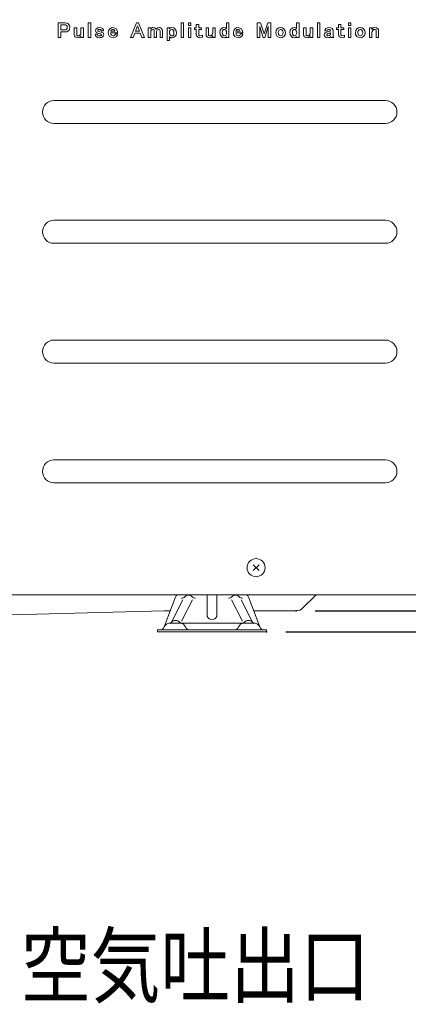
# Model space of a CAD drawing. Extents: x 20 to 401, y 12 to 279.
# Drawn here: x 138 to 158, y 108 to 160 of the extents above; entities that cross this region are included whole.
import ezdxf

# ---------------------------------------------------------------- set-up
doc = ezdxf.new("R2010")
doc.units = 0
doc.layers.get('0').update_dxf_attribs({"linetype": 'CONTINUOUS'})
doc.layers.add('DD0', color=4, linetype='CONTINUOUS')
doc.layers.add('M0', color=3, linetype='CONTINUOUS')
doc.styles.get("Standard").update_dxf_attribs({"font": 'txt', "bigfont": 'BIGFONT'})
doc.dimstyles.new('LEADSTYL', dxfattribs={"dimtxt": 3.5, "dimasz": 3, "dimexe": 0.18, "dimexo": 0.0625, "dimgap": 1, "dimtad": 0, "dimtih": 1, "dimtoh": 1, "dimdec": 4, "dimzin": 0, "dimdsep": 46, "dimtxsty": 'STANDARD', "dimblk1": 'OPEN', "dimblk2": 'OPEN', "dimsah": 1, "dimcen": 0.09, "dimadec": 0, "dimazin": 0, "dimtfac": 1, "dimtdec": 4, "dimtofl": 0, "dimtmove": 0, "dimatfit": 3, "dimfxl": 1, "dimtolj": 1, "dimtzin": 0, "dimarcsym": 0})
doc.dimstyles.get("Standard").update_dxf_attribs({"dimtxt": 3.5, "dimasz": 3, "dimexe": 1.5, "dimexo": 1, "dimgap": 1, "dimtad": 3, "dimtih": 1, "dimtoh": 1, "dimdsep": 46, "dimtxsty": 'STANDARD', "dimblk1": 'OPEN', "dimblk2": 'OPEN', "dimsah": 1, "dimcen": 0.09, "dimadec": 0, "dimazin": 0, "dimtfac": 1, "dimtdec": 4, "dimtofl": 0, "dimtmove": 0, "dimatfit": 3, "dimfxl": 1, "dimtolj": 1, "dimtzin": 0, "dimlwd": 13, "dimlwe": 13, "dimarcsym": 0})

# ---------------------------------------------------------------- blocks, each defined once
blk = doc.blocks.new('_OPEN')
at = {"color": 0, "lineweight": 13}
for p, q in [((-0.965926, 0.25882), (0, 0)), ((0, 0), (-1, 0)), ((0, 0), (-0.965926, -0.25882))]:
    blk.add_line(p, q, dxfattribs=at)
blk = doc.blocks.new('*D4')
for p in [(159.849687, 199.658445), (152.625294, 128.758442), (189.343018, 128.758442)]:
    blk.add_point(p)
at = {"layer": 'DD0', "linetype": 'CONTINUOUS'}
for p, q in [((160.849686, 199.658447), (190.843018, 199.658447)), ((189.343018, 131.758438), (189.343018, 196.658447)), ((153.62529, 128.758438), (190.843018, 128.758438))]:
    blk.add_line(p, q, dxfattribs=at)
at = {"layer": 'DD0', "xscale": 3, "yscale": 3}
for p, rotation in [((189.343018, 199.658447), 90), ((189.343018, 128.758438), 270)]:
    blk.add_blockref('_OPEN', p, dxfattribs=dict(at, rotation=rotation))
at = {"layer": 'DD0', "width": 0.833333}
blk.add_text('７０９', height=3.2, rotation=90.000003, dxfattribs=at).set_placement((188.343018, 159.675094))
blk = doc.blocks.new('*D5')
for p in [(159.849687, 199.658445), (196.009705, 199.658445), (151.090979, 127.658442)]:
    blk.add_point(p)
at = {"layer": 'DD0', "linetype": 'CONTINUOUS'}
for p, q in [((160.849686, 199.658447), (197.509705, 199.658447)), ((196.009705, 196.658447), (196.009705, 130.65844)), ((152.090973, 127.65844), (197.509705, 127.65844))]:
    blk.add_line(p, q, dxfattribs=at)
at = {"layer": 'DD0', "xscale": 3, "yscale": 3}
for p, rotation in [((196.009705, 199.658447), 90), ((196.009705, 127.65844), 270)]:
    blk.add_blockref('_OPEN', p, dxfattribs=dict(at, rotation=rotation))
at = {"layer": 'DD0', "width": 0.833333}
blk.add_text('７２０', height=3.2, rotation=90.000003, dxfattribs=at).set_placement((195.009705, 159.125107))
blk = doc.blocks.new('*D11')
for p in [(152.625294, 128.758442), (151.090979, 127.658442), (189.343018, 127.658442)]:
    blk.add_point(p)
at = {"layer": 'DD0', "linetype": 'CONTINUOUS'}
for p, q in [((189.343018, 131.758438), (189.343018, 132.058438)), ((153.62529, 128.758438), (190.843018, 128.758438)), ((189.343018, 127.65844), (189.343018, 128.758438)), ((152.090973, 127.65844), (190.843018, 127.65844)), ((189.343018, 110.558439), (189.343018, 124.65844))]:
    blk.add_line(p, q, dxfattribs=at)
at = {"layer": 'DD0', "xscale": 3, "yscale": 3}
for p, rotation in [((189.343018, 128.758438), 270), ((189.343018, 127.65844), 90)]:
    blk.add_blockref('_OPEN', p, dxfattribs=dict(at, rotation=rotation))
at = {"layer": 'DD0', "width": 0.833333}
blk.add_text('（１１）', height=3.2, rotation=90.000003, dxfattribs=at).set_placement((188.343018, 111.365097))

msp = doc.modelspace()

# ---------------------------------------------------------------- linework, layer by layer
at = {"layer": 'M0', "color": 4, "linetype": 'CONTINUOUS', "lineweight": 13}
for p, q in [((140.207151, 159.438505), (140.578171, 159.438505)), ((140.207151, 158.671611), (140.207151, 159.438505)), ((140.345912, 159.333321), (140.345912, 159.067815)), ((140.555949, 159.333321), (140.345912, 159.333321)), ((140.601023, 159.327119), (140.555949, 159.333321)), ((140.578171, 159.438505), (140.682833, 159.420076)), ((140.65076, 159.298098), (140.601023, 159.327119)), ((140.675043, 159.257194), (140.65076, 159.298098)), ((140.682833, 159.420076), (140.752651, 159.374308)), ((140.752651, 159.374308), (140.809322, 159.281799)), ((140.809322, 159.281799), (140.821456, 159.196865)), ((141.779896, 159.438505), (141.907959, 159.438505)), ((141.779896, 158.671611), (141.779896, 159.438505)), ((141.907959, 159.438505), (141.907959, 158.671611)), ((143.992736, 158.671611), (144.298243, 159.447228)), ((144.354702, 159.282293), (144.255445, 159.002301)), ((144.298243, 159.447228), (144.411162, 159.447228)), ((144.454946, 159.002301), (144.354702, 159.282293)), ((144.411162, 159.447228), (144.717655, 158.671611)), ((146.630283, 159.438505), (146.758345, 159.438505)), ((146.630283, 158.671611), (146.630283, 159.438505)), ((146.758345, 159.438505), (146.758345, 158.671611)), ((147.010165, 159.434226), (147.138227, 159.434226)), ((147.010165, 159.299743), (147.010165, 159.434226)), ((147.138227, 159.299743), (147.010165, 159.299743)), ((147.138227, 159.434226), (147.138227, 159.299743)), ((147.421156, 159.351265), (147.549219, 159.351265)), ((147.421156, 159.181228), (147.421156, 159.351265)), ((147.549219, 159.351265), (147.549219, 159.181228)), ((148.997687, 159.438505), (149.125748, 159.438505)), ((148.997687, 159.12016), (148.997687, 159.438505)), ((149.125748, 159.438505), (149.125748, 158.671611)), ((150.592299, 159.438505), (150.762828, 159.438505)), ((150.592299, 158.671611), (150.592299, 159.438505)), ((150.762828, 159.438505), (150.954922, 158.858439)), ((150.954922, 158.858439), (151.146852, 159.438505)), ((151.146852, 159.438505), (151.313265, 159.438505)), ((151.313265, 159.438505), (151.313265, 158.671611)), ((152.656387, 159.438505), (152.784451, 159.438505)), ((152.656387, 159.12016), (152.656387, 159.438505)), ((152.784451, 159.438505), (152.784451, 158.671611)), ((153.74816, 159.438505), (153.87622, 159.438505)), ((153.74816, 158.671611), (153.74816, 159.438505)), ((153.87622, 159.438505), (153.87622, 158.671611)), ((154.844537, 159.351265), (154.9726, 159.351265)), ((154.844537, 159.181228), (154.844537, 159.351265)), ((154.9726, 159.351265), (154.9726, 159.181228)), ((155.361863, 159.434226), (155.489927, 159.434226)), ((155.361863, 159.299743), (155.361863, 159.434226)), ((155.489927, 159.299743), (155.361863, 159.299743)), ((155.489927, 159.434226), (155.489927, 159.299743)), ((140.345912, 159.067815), (140.555949, 159.067815)), ((140.345912, 158.962631), (140.345912, 158.671611)), ((140.578171, 158.962631), (140.345912, 158.962631)), ((140.555949, 159.067815), (140.609995, 159.076631)), ((140.662887, 158.972159), (140.578171, 158.962631)), ((140.609995, 159.076631), (140.646317, 159.099584)), ((140.646317, 159.099584), (140.676891, 159.150376)), ((140.75726, 159.023535), (140.662887, 158.972159)), ((140.683188, 159.196865), (140.675043, 159.257194)), ((140.676891, 159.150376), (140.683188, 159.196865)), ((140.80326, 159.092664), (140.75726, 159.023535)), ((140.821456, 159.196865), (140.80326, 159.092664)), ((141.054015, 159.181228), (141.182079, 159.181228)), ((141.054015, 158.813005), (141.054015, 159.181228)), ((141.063914, 158.759489), (141.054015, 158.813005)), ((141.182079, 159.181228), (141.182079, 158.843457)), ((141.182079, 158.843457), (141.18678, 158.801496)), ((141.18678, 158.801496), (141.20216, 158.772349)), ((141.20216, 158.772349), (141.227085, 158.757093)), ((141.249896, 158.753749), (141.306815, 158.766794)), ((141.306815, 158.766794), (141.344214, 158.793747)), ((141.344214, 158.793747), (141.38807, 158.860573)), ((141.38807, 158.860573), (141.400673, 158.921974)), ((141.400673, 159.181228), (141.528735, 159.181228)), ((141.400673, 158.921974), (141.400673, 159.181228)), ((141.528735, 159.181228), (141.528735, 158.671611)), ((142.145128, 158.845269), (142.264301, 158.845269)), ((142.153287, 158.784648), (142.145128, 158.845269)), ((142.192698, 158.718195), (142.153287, 158.784648)), ((142.158461, 159.031108), (142.172036, 159.093624)), ((142.168116, 158.987161), (142.158461, 159.031108)), ((142.201587, 158.940574), (142.168116, 158.987161)), ((142.172036, 159.093624), (142.201587, 159.13448)), ((142.201587, 159.13448), (142.285014, 159.180942)), ((142.23252, 158.919513), (142.201587, 158.940574)), ((142.277305, 158.903044), (142.23252, 158.919513)), ((142.264301, 158.845269), (142.270089, 158.810567)), ((142.270089, 158.810567), (142.281256, 158.785519)), ((142.329972, 158.888229), (142.277305, 158.903044)), ((142.281256, 158.785519), (142.322809, 158.762493)), ((142.286204, 159.050387), (142.283395, 159.031108)), ((142.283395, 159.031108), (142.284932, 159.017354)), ((142.284932, 159.017354), (142.290144, 159.007897)), ((142.285014, 159.180942), (142.360102, 159.189951)), ((142.299033, 159.071436), (142.286204, 159.050387)), ((142.290144, 159.007897), (142.345238, 158.983495)), ((142.321501, 159.087336), (142.299033, 159.071436)), ((142.355657, 159.094646), (142.321501, 159.087336)), ((142.322809, 158.762493), (142.360102, 158.758029)), ((142.397796, 158.872428), (142.329972, 158.888229)), ((142.345238, 158.983495), (142.391377, 158.971521)), ((142.360102, 159.189951), (142.460877, 159.177342)), ((142.391377, 158.971521), (142.447623, 158.95777)), ((142.422459, 158.865448), (142.397796, 158.872428)), ((142.450469, 158.849054), (142.422459, 158.865448)), ((142.456212, 159.05216), (142.446025, 159.071436)), ((142.447623, 158.95777), (142.491292, 158.945021)), ((142.454914, 158.781072), (142.466856, 158.799892)), ((142.461992, 159.024852), (142.456212, 159.05216)), ((142.460877, 159.177342), (142.530138, 159.138759)), ((142.581165, 159.024852), (142.461992, 159.024852)), ((142.466856, 158.799892), (142.469563, 158.817285)), ((142.491292, 158.945021), (142.527128, 158.929359)), ((142.527128, 158.929359), (142.55236, 158.911934)), ((142.530138, 159.138759), (142.570662, 159.080016)), ((142.55236, 158.911934), (142.585424, 158.865544)), ((142.570662, 159.080016), (142.581165, 159.024852)), ((142.594499, 158.821731), (142.576126, 158.758723)), ((142.585424, 158.865544), (142.594499, 158.821731)), ((142.81998, 158.926418), (142.843675, 159.046596)), ((142.832819, 158.833149), (142.81998, 158.926418)), ((142.894218, 158.731198), (142.832819, 158.833149)), ((142.843675, 159.046596), (142.898661, 159.125757)), ((142.898661, 159.125757), (142.986189, 159.178417)), ((142.94936, 158.912098), (142.959205, 158.844232)), ((143.309351, 158.912098), (142.94936, 158.912098)), ((142.964635, 159.033617), (142.953805, 159.006747)), ((142.953805, 159.006747), (143.170588, 159.006747)), ((142.959205, 158.844232), (142.987219, 158.798521)), ((142.987219, 159.062713), (142.964635, 159.033617)), ((142.986189, 159.178417), (143.066064, 159.189951)), ((143.016655, 159.084194), (142.987219, 159.062713)), ((142.987219, 158.798521), (143.032884, 158.769482)), ((143.061621, 159.094646), (143.016655, 159.084194)), ((143.032884, 158.769482), (143.074953, 158.762472)), ((143.099429, 159.090593), (143.061621, 159.094646)), ((143.066064, 159.189951), (143.171156, 159.169042)), ((143.074953, 158.762472), (143.123054, 158.767879)), ((143.141947, 159.06831), (143.099429, 159.090593)), ((143.123054, 158.767879), (143.156432, 158.785519)), ((143.159824, 159.043657), (143.141947, 159.06831)), ((143.156432, 158.785519), (143.179596, 158.823561)), ((143.170588, 159.006747), (143.159824, 159.043657)), ((143.171156, 159.169042), (143.24071, 159.12131)), ((143.179596, 158.823561), (143.184415, 158.858439)), ((143.184415, 158.858439), (143.313794, 158.858439)), ((143.24071, 159.12131), (143.298904, 159.010756)), ((143.287667, 158.777305), (143.249435, 158.722475)), ((143.313794, 158.858439), (143.287667, 158.777305)), ((143.298904, 159.010756), (143.309351, 158.912098)), ((144.220055, 158.897119), (144.126724, 158.671611)), ((144.489348, 158.897119), (144.220055, 158.897119)), ((144.255445, 159.002301), (144.454946, 159.002301)), ((144.582679, 158.671611), (144.489348, 158.897119)), ((144.913509, 159.181228), (145.041571, 159.181228)), ((144.913509, 158.671611), (144.913509, 159.181228)), ((145.041571, 159.181228), (145.041571, 159.10699)), ((145.049406, 159.019935), (145.041571, 158.987489)), ((145.041571, 158.987489), (145.041571, 158.671611)), ((145.074986, 159.053987), (145.049406, 159.019935)), ((145.102566, 159.074923), (145.074986, 159.053987)), ((145.144943, 159.08592), (145.102566, 159.074923)), ((145.172479, 159.083202), (145.144943, 159.08592)), ((145.153831, 159.189951), (145.239211, 159.177738)), ((145.203707, 159.067651), (145.172479, 159.083202)), ((145.214443, 159.049028), (145.203707, 159.067651)), ((145.220167, 159.022384), (145.214443, 159.049028)), ((145.220167, 158.671611), (145.220167, 159.022384)), ((145.239211, 159.177738), (145.297202, 159.143203)), ((145.297202, 159.143203), (145.316646, 159.120306)), ((145.316646, 159.120306), (145.324362, 159.098267)), ((145.35496, 159.020033), (145.348229, 158.991768)), ((145.348229, 158.991768), (145.348229, 158.671611)), ((145.3772, 159.049707), (145.35496, 159.020033)), ((145.412037, 159.074392), (145.3772, 159.049707)), ((145.464935, 159.08592), (145.412037, 159.074392)), ((145.490715, 159.081774), (145.464935, 159.08592)), ((145.478267, 159.189951), (145.553236, 159.178581)), ((145.518596, 159.063863), (145.490715, 159.081774)), ((145.52473, 159.048107), (145.518596, 159.063863)), ((145.526825, 159.026664), (145.52473, 159.048107)), ((145.526825, 158.671611), (145.526825, 159.026664)), ((145.553236, 159.178581), (145.603861, 159.147483)), ((145.603861, 159.147483), (145.643215, 159.094503)), ((145.643215, 159.094503), (145.654888, 159.04411)), ((145.654888, 159.04411), (145.654888, 158.671611)), ((145.895514, 159.181228), (146.023577, 159.181228)), ((145.895514, 158.510133), (145.895514, 159.181228)), ((146.023577, 159.181228), (146.023577, 159.124439)), ((146.030278, 159.003368), (146.023577, 158.95687)), ((146.023577, 158.95687), (146.023577, 158.895802)), ((146.023577, 158.895802), (146.036773, 158.834347)), ((146.061436, 159.053987), (146.030278, 159.003368)), ((146.036773, 158.834347), (146.065879, 158.794242)), ((146.092481, 159.077727), (146.061436, 159.053987)), ((146.065879, 158.794242), (146.104178, 158.766475)), ((146.140281, 159.090366), (146.092481, 159.077727)), ((146.104178, 158.766475), (146.140281, 158.758029)), ((146.140281, 159.189951), (146.239497, 159.172937)), ((146.175308, 159.083789), (146.140281, 159.090366)), ((146.140281, 158.758029), (146.181329, 158.766612)), ((146.212872, 159.058433), (146.175308, 159.083789)), ((146.181329, 158.766612), (146.208427, 158.785519)), ((146.243914, 159.004956), (146.212872, 159.058433)), ((146.239497, 159.172937), (146.305873, 159.130036)), ((146.254187, 158.926418), (146.243914, 159.004956)), ((146.305873, 159.130036), (146.370108, 159.023734)), ((146.361353, 158.801206), (146.305873, 158.718195)), ((146.383566, 158.926418), (146.361353, 158.801206)), ((146.370108, 159.023734), (146.383566, 158.926418)), ((147.010165, 159.181228), (147.138227, 159.181228)), ((147.010165, 158.671611), (147.010165, 159.181228)), ((147.138227, 159.181228), (147.138227, 158.671611)), ((147.322064, 159.086579), (147.322064, 159.181228)), ((147.322064, 159.181228), (147.421156, 159.181228)), ((147.421156, 159.086579), (147.322064, 159.086579)), ((147.421156, 158.808562), (147.421156, 159.086579)), ((147.433884, 158.756172), (147.421156, 158.808562)), ((147.549219, 159.181228), (147.700325, 159.181228)), ((147.549219, 159.086579), (147.549219, 158.817285)), ((147.700325, 159.086579), (147.549219, 159.086579)), ((147.549219, 158.817285), (147.553835, 158.79288)), ((147.553835, 158.79288), (147.564856, 158.776792)), ((147.564856, 158.776792), (147.587759, 158.764684)), ((147.587759, 158.764684), (147.608147, 158.762472)), ((147.608147, 158.762472), (147.683639, 158.773225)), ((147.683639, 158.773225), (147.740324, 158.792924)), ((147.700325, 159.181228), (147.700325, 159.086579)), ((147.740324, 158.792924), (147.740324, 158.696138)), ((147.929593, 159.181228), (148.057657, 159.181228)), ((147.929593, 158.813005), (147.929593, 159.181228)), ((147.939493, 158.759489), (147.929593, 158.813005)), ((148.057657, 159.181228), (148.057657, 158.843457)), ((148.057657, 158.843457), (148.062356, 158.801496)), ((148.062356, 158.801496), (148.077737, 158.772349)), ((148.077737, 158.772349), (148.102664, 158.757093)), ((148.125472, 158.753749), (148.182391, 158.766794)), ((148.182391, 158.766794), (148.21979, 158.793747)), ((148.21979, 158.793747), (148.263647, 158.860573)), ((148.263647, 158.860573), (148.276251, 158.921974)), ((148.276251, 159.181228), (148.404314, 159.181228)), ((148.276251, 158.921974), (148.276251, 159.181228)), ((148.404314, 159.181228), (148.404314, 158.671611)), ((148.645269, 158.926418), (148.665743, 159.051191)), ((148.6604, 158.826521), (148.645269, 158.926418)), ((148.728394, 158.718195), (148.6604, 158.826521)), ((148.665743, 159.051191), (148.719504, 159.13448)), ((148.719504, 159.13448), (148.795047, 159.182626)), ((148.774647, 158.926418), (148.785054, 158.845204)), ((148.785054, 158.845204), (148.816951, 158.789798)), ((148.795047, 159.182626), (148.864686, 159.194231)), ((148.838281, 159.082993), (148.812508, 159.062713)), ((148.816951, 158.789798), (148.848595, 158.768358)), ((148.878019, 159.094646), (148.838281, 159.082993)), ((148.848595, 158.768358), (148.878019, 158.762472)), ((148.915037, 159.088534), (148.878019, 159.094646)), ((148.878019, 158.762472), (148.927026, 158.772072)), ((148.955055, 159.062713), (148.915037, 159.088534)), ((148.927026, 158.772072), (148.959499, 158.794242)), ((148.991125, 159.008336), (148.955055, 159.062713)), ((148.959499, 158.794242), (148.998084, 158.863753)), ((149.005257, 158.926418), (148.991125, 159.008336)), ((148.998084, 158.863753), (149.005257, 158.926418)), ((149.357816, 158.926418), (149.381512, 159.046596)), ((149.370655, 158.833149), (149.357816, 158.926418)), ((149.432053, 158.731198), (149.370655, 158.833149)), ((149.381512, 159.046596), (149.436497, 159.125757)), ((149.436497, 159.125757), (149.524023, 159.178417)), ((149.487194, 158.912098), (149.49704, 158.844232)), ((149.847185, 158.912098), (149.487194, 158.912098)), ((149.50247, 159.033617), (149.49164, 159.006747)), ((149.49164, 159.006747), (149.708422, 159.006747)), ((149.49704, 158.844232), (149.525054, 158.798521)), ((149.525054, 159.062713), (149.50247, 159.033617)), ((149.524023, 159.178417), (149.603899, 159.189951)), ((149.55449, 159.084194), (149.525054, 159.062713)), ((149.525054, 158.798521), (149.570718, 158.769482)), ((149.599456, 159.094646), (149.55449, 159.084194)), ((149.570718, 158.769482), (149.612789, 158.762472)), ((149.637263, 159.090593), (149.599456, 159.094646)), ((149.603899, 159.189951), (149.708991, 159.169042)), ((149.612789, 158.762472), (149.66089, 158.767879)), ((149.679782, 159.06831), (149.637263, 159.090593)), ((149.66089, 158.767879), (149.694269, 158.785519)), ((149.697658, 159.043657), (149.679782, 159.06831)), ((149.694269, 158.785519), (149.717431, 158.823561)), ((149.708422, 159.006747), (149.697658, 159.043657)), ((149.708991, 159.169042), (149.778544, 159.12131)), ((149.717431, 158.823561), (149.72225, 158.858439)), ((149.72225, 158.858439), (149.851628, 158.858439)), ((149.778544, 159.12131), (149.836739, 159.010756)), ((149.825501, 158.777305), (149.78727, 158.722475)), ((149.851628, 158.858439), (149.825501, 158.777305)), ((149.836739, 159.010756), (149.847185, 158.912098)), ((150.906857, 158.671611), (150.731059, 159.242954)), ((150.731059, 159.242954), (150.731059, 158.671611)), ((151.174506, 159.242954), (151.002823, 158.671611)), ((151.174506, 158.671611), (151.174506, 159.242954)), ((151.567554, 158.926418), (151.591616, 159.044098)), ((151.582082, 158.832728), (151.567554, 158.926418)), ((151.646235, 158.731198), (151.582082, 158.832728)), ((151.591616, 159.044098), (151.646235, 159.12131)), ((151.646235, 159.12131), (151.735832, 159.177047)), ((151.704474, 158.989104), (151.696934, 158.926418)), ((151.696934, 158.926418), (151.707896, 158.850073)), ((151.743682, 159.058433), (151.704474, 158.989104)), ((151.707896, 158.850073), (151.739236, 158.798521)), ((151.735832, 159.177047), (151.818084, 159.189951)), ((151.739236, 158.798521), (151.779976, 158.770325)), ((151.773118, 159.079915), (151.743682, 159.058433)), ((151.818084, 159.090366), (151.773118, 159.079915)), ((151.779976, 158.770325), (151.818084, 158.762472)), ((151.818084, 159.189951), (151.925617, 159.169465)), ((151.85705, 159.084612), (151.818084, 159.090366)), ((151.818084, 158.762472), (151.86994, 158.774122)), ((151.899563, 159.058433), (151.85705, 159.084612)), ((151.86994, 158.774122), (151.904007, 158.798521)), ((151.935231, 159.005904), (151.899563, 159.058433)), ((151.904007, 158.798521), (151.942351, 158.865621)), ((151.925617, 159.169465), (151.997008, 159.12131)), ((151.949765, 158.926418), (151.935231, 159.005904)), ((151.942351, 158.865621), (151.949765, 158.926418)), ((151.997008, 159.12131), (152.063318, 159.020334)), ((152.05315, 158.808296), (151.997008, 158.731198)), ((152.079146, 158.926418), (152.05315, 158.808296)), ((152.063318, 159.020334), (152.079146, 158.926418)), ((152.303969, 158.926418), (152.324443, 159.051191)), ((152.319103, 158.826521), (152.303969, 158.926418)), ((152.387094, 158.718195), (152.319103, 158.826521)), ((152.324443, 159.051191), (152.378207, 159.13448)), ((152.378207, 159.13448), (152.453747, 159.182626)), ((152.43335, 158.926418), (152.443754, 158.845204)), ((152.443754, 158.845204), (152.475651, 158.789798)), ((152.453747, 159.182626), (152.523389, 159.194231)), ((152.496984, 159.082993), (152.471208, 159.062713)), ((152.475651, 158.789798), (152.507295, 158.768358)), ((152.536719, 159.094646), (152.496984, 159.082993)), ((152.507295, 158.768358), (152.536719, 158.762472)), ((152.57374, 159.088534), (152.536719, 159.094646)), ((152.536719, 158.762472), (152.585729, 158.772072)), ((152.613755, 159.062713), (152.57374, 159.088534)), ((152.585729, 158.772072), (152.618199, 158.794242)), ((152.649828, 159.008336), (152.613755, 159.062713)), ((152.618199, 158.794242), (152.656784, 158.863753)), ((152.66396, 158.926418), (152.649828, 159.008336)), ((152.656784, 158.863753), (152.66396, 158.926418)), ((153.02228, 159.181228), (153.15034, 159.181228)), ((153.02228, 158.813005), (153.02228, 159.181228)), ((153.032177, 158.759489), (153.02228, 158.813005)), ((153.15034, 159.181228), (153.15034, 158.843457)), ((153.15034, 158.843457), (153.155043, 158.801496)), ((153.155043, 158.801496), (153.170421, 158.772349)), ((153.170421, 158.772349), (153.195348, 158.757093)), ((153.218158, 158.753749), (153.275078, 158.766794)), ((153.275078, 158.766794), (153.312477, 158.793747)), ((153.312477, 158.793747), (153.356334, 158.860573)), ((153.356334, 158.860573), (153.368934, 158.921974)), ((153.368934, 159.181228), (153.496998, 159.181228)), ((153.368934, 158.921974), (153.368934, 159.181228)), ((153.496998, 159.181228), (153.496998, 158.671611)), ((154.100057, 158.808562), (154.113185, 158.873614)), ((154.10875, 158.760729), (154.100057, 158.808562)), ((154.113185, 158.873614), (154.143184, 158.916378)), ((154.122277, 159.016129), (154.147022, 159.089678)), ((154.248532, 159.016129), (154.122277, 159.016129)), ((154.143184, 158.916378), (154.211526, 158.959576)), ((154.147022, 159.089678), (154.183181, 159.138759)), ((154.183181, 159.138759), (154.262089, 159.181681)), ((154.211526, 158.959576), (154.27322, 158.975964)), ((154.232215, 158.836638), (154.229438, 158.817285)), ((154.229438, 158.817285), (154.233696, 158.790385)), ((154.245075, 158.85778), (154.232215, 158.836638)), ((154.233696, 158.790385), (154.245075, 158.772349)), ((154.262554, 158.871015), (154.245075, 158.85778)), ((154.245075, 158.772349), (154.268517, 158.763641)), ((154.256385, 159.0397), (154.248532, 159.016129)), ((154.271739, 159.067156), (154.256385, 159.0397)), ((154.262089, 159.181681), (154.332807, 159.189951)), ((154.28853, 158.881154), (154.262554, 158.871015)), ((154.268517, 158.763641), (154.288366, 158.762472)), ((154.301955, 159.084531), (154.271739, 159.067156)), ((154.27322, 158.975964), (154.32555, 158.986336)), ((154.288366, 158.762472), (154.358145, 158.775493)), ((154.339417, 158.892467), (154.28853, 158.881154)), ((154.34614, 159.090366), (154.301955, 159.084531)), ((154.32555, 158.986336), (154.365893, 158.997693)), ((154.332807, 159.189951), (154.436045, 159.177571)), ((154.404082, 158.907324), (154.339417, 158.892467)), ((154.378345, 159.086698), (154.34614, 159.090366)), ((154.358145, 158.775493), (154.404577, 158.806422)), ((154.365893, 158.997693), (154.406836, 159.008035)), ((154.414286, 159.067156), (154.378345, 159.086698)), ((154.404577, 158.806422), (154.420324, 158.827036)), ((154.406836, 159.008035), (154.437827, 159.01975)), ((154.429295, 159.048643), (154.414286, 159.067156)), ((154.420324, 158.827036), (154.430254, 158.844774)), ((154.437827, 159.01975), (154.429295, 159.048643)), ((154.430254, 158.844774), (154.430254, 158.920165)), ((154.436045, 159.177571), (154.507288, 159.138759)), ((154.507288, 159.138759), (154.547175, 159.083461)), ((154.547175, 159.083461), (154.558315, 159.031108)), ((154.558315, 159.031108), (154.558315, 158.756217)), ((154.745447, 159.086579), (154.745447, 159.181228)), ((154.745447, 159.181228), (154.844537, 159.181228)), ((154.844537, 159.086579), (154.745447, 159.086579)), ((154.844537, 158.808562), (154.844537, 159.086579)), ((154.857265, 158.756172), (154.844537, 158.808562)), ((154.9726, 159.181228), (155.123707, 159.181228)), ((154.9726, 159.086579), (154.9726, 158.817285)), ((155.123707, 159.086579), (154.9726, 159.086579)), ((154.9726, 158.817285), (154.977217, 158.79288)), ((154.977217, 158.79288), (154.988237, 158.776792)), ((154.988237, 158.776792), (155.011141, 158.764684)), ((155.011141, 158.764684), (155.031528, 158.762472)), ((155.031528, 158.762472), (155.107021, 158.773225)), ((155.107021, 158.773225), (155.163708, 158.792924)), ((155.123707, 159.181228), (155.123707, 159.086579)), ((155.163708, 158.792924), (155.163708, 158.696138)), ((155.361863, 159.181228), (155.489927, 159.181228)), ((155.361863, 158.671611), (155.361863, 159.181228)), ((155.489927, 159.181228), (155.489927, 158.671611)), ((155.72265, 158.926418), (155.746712, 159.044098)), ((155.737179, 158.832728), (155.72265, 158.926418)), ((155.801331, 158.731198), (155.737179, 158.832728)), ((155.746712, 159.044098), (155.801331, 159.12131)), ((155.801331, 159.12131), (155.890929, 159.177047)), ((155.859571, 158.989104), (155.852031, 158.926418)), ((155.852031, 158.926418), (155.862992, 158.850073)), ((155.898779, 159.058433), (155.859571, 158.989104)), ((155.862992, 158.850073), (155.894332, 158.798521)), ((155.890929, 159.177047), (155.97318, 159.189951)), ((155.894332, 158.798521), (155.935072, 158.770325)), ((155.928215, 159.079915), (155.898779, 159.058433)), ((155.97318, 159.090366), (155.928215, 159.079915)), ((155.935072, 158.770325), (155.97318, 158.762472)), ((155.97318, 159.189951), (156.080713, 159.169465)), ((156.012147, 159.084612), (155.97318, 159.090366)), ((155.97318, 158.762472), (156.025036, 158.774122)), ((156.05466, 159.058433), (156.012147, 159.084612)), ((156.025036, 158.774122), (156.059103, 158.798521)), ((156.090327, 159.005904), (156.05466, 159.058433)), ((156.059103, 158.798521), (156.097447, 158.865621)), ((156.080713, 159.169465), (156.152105, 159.12131)), ((156.104862, 158.926418), (156.090327, 159.005904)), ((156.097447, 158.865621), (156.104862, 158.926418)), ((156.152105, 159.12131), (156.218415, 159.020334)), ((156.208246, 158.808296), (156.152105, 158.731198)), ((156.234243, 158.926418), (156.208246, 158.808296)), ((156.218415, 159.020334), (156.234243, 158.926418)), ((156.460383, 159.181228), (156.588446, 159.181228)), ((156.460383, 158.671611), (156.460383, 159.181228)), ((156.588446, 159.181228), (156.588446, 159.093987)), ((156.588446, 159.093987), (156.658196, 159.169453)), ((156.601035, 158.990412), (156.588446, 158.926418)), ((156.588446, 158.926418), (156.588446, 158.671611)), ((156.648525, 159.058433), (156.601035, 158.990412)), ((156.658196, 159.169453), (156.73626, 159.189951)), ((156.754803, 159.095588), (156.722926, 159.09909)), ((156.73626, 159.189951), (156.830024, 159.174484)), ((156.790417, 159.076374), (156.754803, 159.095588)), ((156.802412, 159.0521), (156.790417, 159.076374)), ((156.80704, 159.017941), (156.802412, 159.0521)), ((156.80704, 158.671611), (156.80704, 159.017941)), ((156.830024, 159.174484), (156.892963, 159.13448)), ((156.892963, 159.13448), (156.926014, 159.087982)), ((156.926014, 159.087982), (156.935104, 159.04411)), ((156.935104, 159.04411), (156.935104, 158.671611)), ((140.345912, 158.671611), (140.207151, 158.671611)), ((141.105372, 158.704367), (141.063914, 158.759489)), ((141.162526, 158.672958), (141.105372, 158.704367)), ((141.245451, 158.662888), (141.162526, 158.672958)), ((141.227085, 158.757093), (141.249896, 158.753749)), ((141.400673, 158.671611), (141.400673, 158.758851)), ((141.528735, 158.671611), (141.400673, 158.671611)), ((141.907959, 158.671611), (141.779896, 158.671611)), ((142.262291, 158.677205), (142.192698, 158.718195)), ((142.364546, 158.662888), (142.262291, 158.677205)), ((142.576126, 158.758723), (142.543471, 158.718195)), ((142.966454, 158.683112), (142.894218, 158.731198)), ((143.074953, 158.662888), (142.966454, 158.683112)), ((143.157425, 158.672446), (143.074953, 158.662888)), ((143.249435, 158.722475), (143.157425, 158.672446)), ((144.126724, 158.671611), (143.992736, 158.671611)), ((144.717655, 158.671611), (144.582679, 158.671611)), ((145.041571, 158.671611), (144.913509, 158.671611)), ((145.348229, 158.671611), (145.220167, 158.671611)), ((145.654888, 158.671611), (145.526825, 158.671611)), ((146.023577, 158.510133), (145.895514, 158.510133)), ((146.023577, 158.728235), (146.023577, 158.510133)), ((146.218913, 158.668503), (146.140281, 158.658441)), ((146.305873, 158.718195), (146.218913, 158.668503)), ((146.758345, 158.671611), (146.630283, 158.671611)), ((147.138227, 158.671611), (147.010165, 158.671611)), ((147.477945, 158.70338), (147.433884, 158.756172)), ((147.532824, 158.672925), (147.477945, 158.70338)), ((147.612592, 158.662888), (147.532824, 158.672925)), ((147.670733, 158.669656), (147.612592, 158.662888)), ((147.740324, 158.696138), (147.670733, 158.669656)), ((147.980951, 158.704367), (147.939493, 158.759489)), ((148.038103, 158.672958), (147.980951, 158.704367)), ((148.121028, 158.662888), (148.038103, 158.672958)), ((148.102664, 158.757093), (148.125472, 158.753749)), ((148.276251, 158.671611), (148.276251, 158.758851)), ((148.404314, 158.671611), (148.276251, 158.671611)), ((148.790198, 158.678522), (148.728394, 158.718195)), ((148.882463, 158.662888), (148.790198, 158.678522)), ((148.997687, 158.671611), (148.997687, 158.732679)), ((149.125748, 158.671611), (148.997687, 158.671611)), ((149.504288, 158.683112), (149.432053, 158.731198)), ((149.612789, 158.662888), (149.504288, 158.683112)), ((149.695258, 158.672446), (149.612789, 158.662888)), ((149.78727, 158.722475), (149.695258, 158.672446)), ((150.731059, 158.671611), (150.592299, 158.671611)), ((151.002823, 158.671611), (150.906857, 158.671611)), ((151.313265, 158.671611), (151.174506, 158.671611)), ((151.714658, 158.683982), (151.646235, 158.731198)), ((151.818084, 158.662888), (151.714658, 158.683982)), ((151.903414, 158.675086), (151.818084, 158.662888)), ((151.997008, 158.731198), (151.903414, 158.675086)), ((152.448898, 158.678522), (152.387094, 158.718195)), ((152.541166, 158.662888), (152.448898, 158.678522)), ((152.656387, 158.671611), (152.656387, 158.732679)), ((152.784451, 158.671611), (152.656387, 158.671611)), ((153.073635, 158.704367), (153.032177, 158.759489)), ((153.130787, 158.672958), (153.073635, 158.704367)), ((153.213715, 158.662888), (153.130787, 158.672958)), ((153.195348, 158.757093), (153.218158, 158.753749)), ((153.368934, 158.671611), (153.368934, 158.758851)), ((153.496998, 158.671611), (153.368934, 158.671611)), ((153.87622, 158.671611), (153.74816, 158.671611)), ((154.143184, 158.709469), (154.10875, 158.760729)), ((154.198109, 158.675581), (154.143184, 158.709469)), ((154.279476, 158.662888), (154.198109, 158.675581)), ((154.442426, 158.700966), (154.437827, 158.728235)), ((154.461693, 158.671611), (154.442426, 158.700966)), ((154.593872, 158.671611), (154.461693, 158.671611)), ((154.558315, 158.756217), (154.570266, 158.705392)), ((154.570266, 158.705392), (154.593872, 158.671611)), ((154.901325, 158.70338), (154.857265, 158.756172)), ((154.956206, 158.672925), (154.901325, 158.70338)), ((155.035972, 158.662888), (154.956206, 158.672925)), ((155.094116, 158.669656), (155.035972, 158.662888)), ((155.163708, 158.696138), (155.094116, 158.669656)), ((155.489927, 158.671611), (155.361863, 158.671611)), ((155.869754, 158.683982), (155.801331, 158.731198)), ((155.97318, 158.662888), (155.869754, 158.683982)), ((156.05851, 158.675086), (155.97318, 158.662888)), ((156.152105, 158.731198), (156.05851, 158.675086)), ((156.588446, 158.671611), (156.460383, 158.671611)), ((156.935104, 158.671611), (156.80704, 158.671611)), ((157.29098, 155.383443), (139.99098, 155.383443)), ((157.29098, 154.183443), (139.99098, 154.183443)), ((157.29098, 149.133443), (139.99098, 149.133443)), ((157.29098, 147.933443), (139.99098, 147.933443)), ((157.29098, 142.883442), (139.99098, 142.883442)), ((157.29098, 141.683442), (139.99098, 141.683442)), ((157.29098, 136.633442), (139.99098, 136.633442)), ((157.29098, 135.433442), (139.99098, 135.433442))]:
    msp.add_line(p, q, dxfattribs=at)
at = {"layer": 'M0', "linetype": 'CONTINUOUS', "lineweight": 13}
for p, q in [((150.386476, 131.162945), (150.695482, 130.853939)), ((150.386476, 130.853939), (150.695482, 131.162945)), ((148.490978, 129.598442), (96.990978, 129.598442)), ((140.583462, 129.598442), (140.579714, 129.592501)), ((147.990979, 129.578442), (147.990979, 128.456732)), ((148.140979, 129.598442), (148.840979, 129.598442)), ((161.802063, 129.598442), (148.490978, 129.598442)), ((148.490979, 129.578442), (148.490979, 128.456732)), ((153.651863, 129.577905), (152.978847, 128.904889)), ((145.751811, 127.920661), (146.319315, 129.434004)), ((146.720203, 129.330549), (146.15963, 128.241778)), ((147.220203, 129.330549), (146.645329, 128.214003)), ((149.261755, 129.330549), (149.836629, 128.214003)), ((149.761755, 129.330549), (150.322329, 128.241778)), ((150.730147, 127.920661), (150.162644, 129.434004)), ((145.74233, 128.758442), (127.24233, 128.258442)), ((145.74233, 128.758442), (146.065979, 128.758442)), ((150.415979, 128.758442), (152.625294, 128.758442)), ((150.451882, 128.108442), (146.030077, 128.108442)), ((151.090979, 127.758442), (145.390979, 127.758442)), ((145.390979, 127.758442), (145.390979, 127.658442)), ((151.090979, 127.658442), (145.390979, 127.658442)), ((151.090979, 127.658442), (151.090979, 127.758442))]:
    msp.add_line(p, q, dxfattribs=at)
at = {"layer": 'M0', "color": 1, "linetype": 'CONTINUOUS', "lineweight": 13}
msp.add_circle((150.540979, 131.008442), 0.47, dxfattribs=at)
at = {"layer": 'M0', "color": 4, "linetype": 'CONTINUOUS', "lineweight": 13}
for centre, start, end in [((139.99098, 154.783443), 90, 180), ((157.29098, 154.783443), 0, 90), ((139.99098, 154.783443), 180, 270), ((157.29098, 154.783443), 270, 360), ((139.99098, 148.533443), 90, 180), ((157.29098, 148.533443), 0, 90), ((139.99098, 148.533443), 180, 270), ((157.29098, 148.533443), 270, 360), ((139.99098, 142.283442), 90, 180), ((157.29098, 142.283442), 0, 90), ((139.99098, 142.283442), 180, 270), ((157.29098, 142.283442), 270, 360), ((139.99098, 136.033442), 90, 180), ((157.29098, 136.033442), 0, 90), ((139.99098, 136.033442), 180, 270), ((157.29098, 136.033442), 270, 360)]:
    msp.add_arc(centre, 0.6, start, end, dxfattribs=at)
at = {"layer": 'M0', "linetype": 'CONTINUOUS', "lineweight": 13}
for centre, radius, start, end in [((146.787479, 129.258442), 0.5, 140.288245, 159.443955), ((146.645169, 129.669457), 0.25, 270, 314.048626), ((147.015979, 129.286124), 0.283333, 45.951374, 134.048626), ((147.386789, 129.669457), 0.25, 225.951374, 270), ((149.095169, 129.669457), 0.25, 270, 314.048626), ((149.465979, 129.286124), 0.283333, 45.951374, 134.048626), ((149.836789, 129.669457), 0.25, 225.951374, 270), ((149.694479, 129.258442), 0.5, 20.556045, 39.791819), ((148.240979, 128.590065), 0.283333, 208.072487, 331.927513), ((152.625294, 129.258442), 0.5, 270, 315), ((146.030077, 127.808442), 0.3, 90, 158.676314), ((145.966381, 128.354741), 0.25, 276.650318, 314.617531), ((146.340979, 127.975109), 0.283333, 42.611976, 134.617531), ((146.733489, 128.336191), 0.25, 222.611976, 253.646756), ((146.578632, 127.808442), 0.3, 21.323686, 90), ((149.903327, 127.808442), 0.3, 90, 158.676314), ((149.74847, 128.336191), 0.25, 286.353244, 317.388024), ((150.140979, 127.975109), 0.283333, 45.382469, 137.388024), ((150.515577, 128.354741), 0.25, 225.382469, 263.349682), ((150.451882, 127.808442), 0.3, 21.323686, 90), ((145.517729, 128.008442), 0.25, 270, 338.676314), ((147.090979, 128.008442), 0.25, 201.323686, 270), ((149.390979, 128.008442), 0.25, 270, 338.676314), ((150.964229, 128.008442), 0.25, 201.323686, 270)]:
    msp.add_arc(centre, radius, start, end, dxfattribs=at)
at = {"layer": 'M0', "color": 4, "linetype": 'CONTINUOUS', "lineweight": 13, "extrusion": (0, 0, -1)}
for points, knots in [([(142.446025, 159.071436), (142.438442, 159.076593), (142.43086, 159.08175), (142.423344, 159.085214), (142.415828, 159.088678), (142.408378, 159.09045), (142.397483, 159.091725), (142.386064, 159.093062), (142.370861, 159.093854), (142.355657, 159.094646)], [0, 0, 0, 0, 1, 1, 1, 2, 2, 2, 3, 3, 3, 3]), ([(142.360102, 158.758029), (142.380688, 158.759214), (142.401273, 158.760399), (142.415594, 158.762902), (142.424035, 158.764376), (142.430299, 158.766309), (142.43649, 158.769413), (142.442681, 158.772518), (142.448797, 158.776795), (142.454914, 158.781072)], [0, 0, 0, 0, 1, 1, 1, 2, 2, 2, 3, 3, 3, 3]), ([(142.469563, 158.817285), (142.468922, 158.820876), (142.46828, 158.824468), (142.467124, 158.827549), (142.465967, 158.83063), (142.464294, 158.8332), (142.461524, 158.836603), (142.458635, 158.84015), (142.454552, 158.844602), (142.450469, 158.849054)], [0, 0, 0, 0, 1, 1, 1, 2, 2, 2, 3, 3, 3, 3]), ([(145.041571, 159.10699), (145.047034, 159.119782), (145.052497, 159.132573), (145.060886, 159.144139), (145.069274, 159.155705), (145.080588, 159.166044), (145.090972, 159.173089), (145.101357, 159.180133), (145.110812, 159.183881), (145.121134, 159.186142), (145.131456, 159.188403), (145.142644, 159.189177), (145.153831, 159.189951)], [0, 0, 0, 0, 1, 1, 1, 2, 2, 2, 3, 3, 3, 4, 4, 4, 4]), ([(145.324362, 159.098267), (145.334024, 159.113572), (145.343685, 159.128876), (145.354422, 159.141889), (145.365159, 159.154901), (145.376971, 159.165622), (145.397094, 159.173178), (145.41811, 159.181069), (145.448188, 159.18551), (145.478267, 159.189951)], [0, 0, 0, 0, 1, 1, 1, 2, 2, 2, 3, 3, 3, 3]), ([(146.023577, 159.124439), (146.030417, 159.136268), (146.037257, 159.148096), (146.045456, 159.157654), (146.053655, 159.167212), (146.063212, 159.1745), (146.078672, 159.179461), (146.094883, 159.184662), (146.117582, 159.187307), (146.140281, 159.189951)], [0, 0, 0, 0, 1, 1, 1, 2, 2, 2, 3, 3, 3, 3]), ([(146.208427, 158.785519), (146.217463, 158.796994), (146.2265, 158.80847), (146.233218, 158.819928), (146.239936, 158.831387), (146.244336, 158.84283), (146.247414, 158.85998), (146.250639, 158.877948), (146.252413, 158.902184), (146.254187, 158.926418)], [0, 0, 0, 0, 1, 1, 1, 2, 2, 2, 3, 3, 3, 3]), ([(148.812508, 159.062713), (148.804355, 159.051434), (148.796203, 159.040154), (148.790543, 159.028902), (148.784884, 159.017651), (148.781717, 159.006426), (148.779505, 158.989918), (148.777186, 158.972619), (148.775917, 158.949518), (148.774647, 158.926418)], [0, 0, 0, 0, 1, 1, 1, 2, 2, 2, 3, 3, 3, 3]), ([(148.864686, 159.194231), (148.898377, 159.189544), (148.932068, 159.184857), (148.953157, 159.174805), (148.96567, 159.168841), (148.973747, 159.160988), (148.980429, 159.151566), (148.987111, 159.142143), (148.992399, 159.131152), (148.997687, 159.12016)], [0, 0, 0, 0, 1, 1, 1, 2, 2, 2, 3, 3, 3, 3]), ([(152.471208, 159.062713), (152.463055, 159.051434), (152.454903, 159.040154), (152.449243, 159.028902), (152.443584, 159.017651), (152.440417, 159.006426), (152.438205, 158.989918), (152.435887, 158.972619), (152.434619, 158.949518), (152.43335, 158.926418)], [0, 0, 0, 0, 1, 1, 1, 2, 2, 2, 3, 3, 3, 3]), ([(152.523389, 159.194231), (152.557078, 159.189543), (152.590768, 159.184856), (152.611857, 159.174805), (152.624372, 159.168841), (152.63245, 159.160988), (152.639132, 159.151566), (152.645814, 159.142143), (152.651101, 159.131152), (152.656387, 159.12016)], [0, 0, 0, 0, 1, 1, 1, 2, 2, 2, 3, 3, 3, 3]), ([(154.430254, 158.920165), (154.428357, 158.918028), (154.426458, 158.915892), (154.424369, 158.914393), (154.422279, 158.912894), (154.419996, 158.912033), (154.416677, 158.910986), (154.413226, 158.909899), (154.408654, 158.908611), (154.404082, 158.907324)], [0, 0, 0, 0, 1, 1, 1, 2, 2, 2, 3, 3, 3, 3]), ([(156.722926, 159.09909), (156.714693, 159.097794), (156.70646, 159.0965), (156.699251, 159.094238), (156.692042, 159.091976), (156.685858, 159.088748), (156.677826, 159.082847), (156.669411, 159.076665), (156.658968, 159.067549), (156.648525, 159.058433)], [0, 0, 0, 0, 1, 1, 1, 2, 2, 2, 3, 3, 3, 3]), ([(141.400673, 158.758851), (141.391367, 158.742834), (141.382063, 158.726817), (141.371444, 158.713185), (141.360826, 158.699554), (141.348896, 158.688308), (141.328389, 158.680397), (141.306976, 158.672136), (141.276214, 158.667512), (141.245451, 158.662888)], [0, 0, 0, 0, 1, 1, 1, 2, 2, 2, 3, 3, 3, 3]), ([(142.543471, 158.718195), (142.528729, 158.707113), (142.513988, 158.696032), (142.499348, 158.687889), (142.484707, 158.679747), (142.470168, 158.674543), (142.448471, 158.670902), (142.425735, 158.667087), (142.39514, 158.664987), (142.364546, 158.662888)], [0, 0, 0, 0, 1, 1, 1, 2, 2, 2, 3, 3, 3, 3]), ([(146.140281, 158.658441), (146.126621, 158.658891), (146.112961, 158.659342), (146.099084, 158.662197), (146.085207, 158.665051), (146.071114, 158.670311), (146.0604, 158.676517), (146.049687, 158.682722), (146.042353, 158.689873), (146.036779, 158.698651), (146.031205, 158.707428), (146.027391, 158.717832), (146.023577, 158.728235)], [0, 0, 0, 0, 1, 1, 1, 2, 2, 2, 3, 3, 3, 4, 4, 4, 4]), ([(148.276251, 158.758851), (148.266946, 158.742834), (148.257642, 158.726817), (148.247024, 158.713185), (148.236405, 158.699554), (148.224473, 158.688308), (148.203965, 158.680397), (148.182552, 158.672137), (148.15179, 158.667512), (148.121028, 158.662888)], [0, 0, 0, 0, 1, 1, 1, 2, 2, 2, 3, 3, 3, 3]), ([(148.997687, 158.732679), (148.991884, 158.719992), (148.986082, 158.707304), (148.978355, 158.69705), (148.970628, 158.686796), (148.960977, 158.678975), (148.945271, 158.67373), (148.928783, 158.668224), (148.905623, 158.665556), (148.882463, 158.662888)], [0, 0, 0, 0, 1, 1, 1, 2, 2, 2, 3, 3, 3, 3]), ([(152.656387, 158.732679), (152.650586, 158.719992), (152.644784, 158.707304), (152.637058, 158.69705), (152.629331, 158.686796), (152.61968, 158.678975), (152.603974, 158.67373), (152.587486, 158.668224), (152.564326, 158.665556), (152.541166, 158.662888)], [0, 0, 0, 0, 1, 1, 1, 2, 2, 2, 3, 3, 3, 3]), ([(153.368934, 158.758851), (153.359629, 158.742834), (153.350325, 158.726817), (153.339707, 158.713185), (153.329089, 158.699554), (153.317158, 158.688308), (153.296652, 158.680397), (153.275239, 158.672136), (153.244477, 158.667512), (153.213715, 158.662888)], [0, 0, 0, 0, 1, 1, 1, 2, 2, 2, 3, 3, 3, 3]), ([(154.437827, 158.728235), (154.426299, 158.715568), (154.414771, 158.702899), (154.402461, 158.69331), (154.390151, 158.683721), (154.37706, 158.67721), (154.357134, 158.672696), (154.336252, 158.667965), (154.307864, 158.665426), (154.279476, 158.662888)], [0, 0, 0, 0, 1, 1, 1, 2, 2, 2, 3, 3, 3, 3])]:
    msp.add_open_spline(points, degree=3, knots=knots, dxfattribs=at)

# ---------------------------------------------------------------- texts
at = {"layer": 'DD0', "width": 0.833333}
msp.add_text('空気吐出口', height=3.2, dxfattribs=at).set_placement((138.272018, 108.648293))

# ---------------------------------------------------------------- dimensions: what is measured, and where the dimension line sits
at = {"layer": 'DD0', "color": 4}
for base, p1, p2, text, override, picture, middle in [((196.009705, 199.658445), (151.090979, 127.658442), (159.849687, 199.658445), '７２０', {"dimtxt": 3.2, "dimexe": 1.500002, "dimexo": 0.999994, "dimtih": 1, "dimtoh": 1, "dimtmove": 2, "dimlwd": 13, "dimlwe": 13}, '*D5', (193.409705, 163.658447)), ((189.343018, 128.758442), (159.849687, 199.658445), (152.625294, 128.758442), '７０９', {"dimtxt": 3.2, "dimexe": 1.499996, "dimexo": 0.999996, "dimtih": 1, "dimtoh": 1, "dimtmove": 2, "dimlwd": 13, "dimlwe": 13}, '*D4', (186.743018, 164.208435)), ((189.343018, 127.658442), (152.625294, 128.758442), (151.090979, 127.658442), '（１１）', {"dimtxt": 3.2, "dimexe": 1.499997, "dimexo": 0.999994, "dimtih": 1, "dimtoh": 1, "dimtmove": 2, "dimlwd": 13, "dimlwe": 13}, '*D11', (186.743018, 117.958436))]:
    dim = msp.add_linear_dim(base=base, p1=p1, p2=p2, angle=90, text=text, dimstyle='STANDARD', override=override, dxfattribs=at)
    dim.commit()
    dim.dimension.update_dxf_attribs({"geometry": picture, "text_midpoint": middle, "dimtype": 160, "text_rotation": 90.000002})

# ---------------------------------------------------------------- leaders
at = {"layer": 'DD0'}
msp.add_leader([(124.083328, 154.865768), (137.005356, 107.648293), (155.005356, 107.648293)], dimstyle='LEADSTYL', override={"dimldrblk": 'DOT', "dimlwd": 13, "dimlwe": 13}, dxfattribs=at)

doc.saveas('drawing.dxf')
